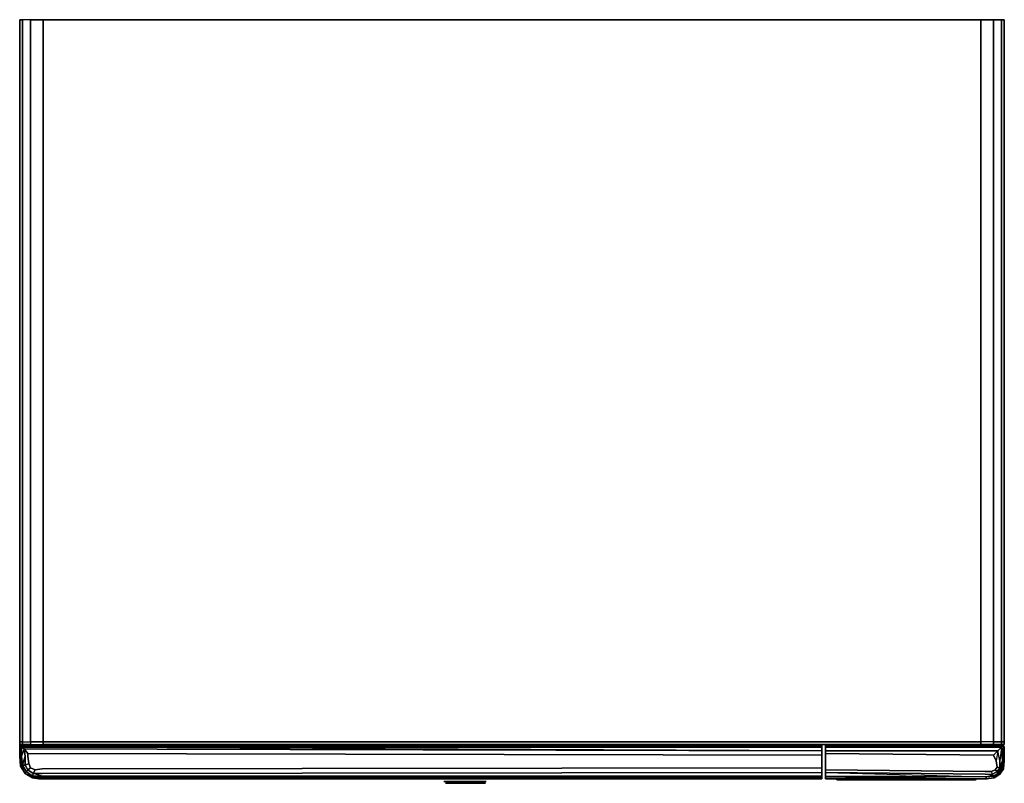
# Model space of a CAD drawing. Units: inches. Extents: x 0 to 20.3, y -15.7 to 0.
import ezdxf

# ---------------------------------------------------------------- set-up
doc = ezdxf.new("R2010")
doc.units = ezdxf.units.IN
doc.header["$MEASUREMENT"] = 0
doc.layers.get('0').update_dxf_attribs({"true_color": 0x5890e1})

msp = doc.modelspace()

# ---------------------------------------------------------------- linework, layer by layer
at = {"color": 151, "elevation": 0}
for points in [[(0.224, 0), (0.224, -14.872), (0.485, -14.872), (19.811, -14.872), (19.811, 0), (20.072, 0), (20.072, -14.872), (19.811, -14.872), (19.811, 0), (0.485, 0), (0.224, 0), (0.485, 0), (19.811, 0), (20.072, 0), (20.24, 0), (20.24, -14.872), (20.24, 0), (20.24, -14.872), (20.296, -14.872), (20.296, 0), (20.296, -0.019), (20.296, 0), (20.24, 0), (20.072, 0), (19.811, 0), (0.485, 0), (0.224, 0), (0.056, 0), (0, 0), (0, -0.019), (0, 0), (0, -14.872), (0.056, -14.872), (0.056, 0), (0, 0), (0, -14.872), (0, 0), (0.056, 0), (0.056, -14.872), (0.224, -14.872), (0.224, 0), (0.056, 0), (0.056, -14.872)], [(0.224, -14.872), (0.224, 0), (0.056, 0), (0, 0), (0, -14.872)], [(20.072, 0), (20.24, 0), (20.296, 0), (20.296, -14.872), (20.296, 0), (20.24, 0), (20.072, 0), (20.072, -14.872), (20.072, 0), (19.811, 0), (19.811, -14.872), (0.485, -14.872), (0.485, 0), (0.224, 0), (0.056, 0)], [(20.24, 0), (20.296, 0), (20.296, -14.872)], [(0, -14.872), (0.056, -14.872), (0.224, -14.872), (0.224, -14.928), (0.056, -14.928)], [(0.056, -14.928), (0.056, -14.872), (0, -14.872)], [(0.056, -14.928), (0.056, -14.872), (0.224, -14.872)], [(0.056, -14.872), (0.056, -14.928)], [(0.056, -14.928), (0.224, -14.928), (0.485, -14.928)], [(0.224, -14.928), (0.056, -14.928)], [(20.072, -14.928), (19.811, -14.928), (19.811, -14.872), (14.659, -14.872), (1.805, -14.872), (0.485, -14.872), (0.224, -14.872), (0.224, -14.928), (0.485, -14.928)], [(0.485, -14.928), (0.485, -14.872), (1.805, -14.872), (14.659, -14.872), (19.811, -14.872)], [(0.485, -14.872), (0.485, -14.928)], [(16.65, -14.947), (16.668, -14.928)], [(16.668, -14.947), (16.668, -14.928)], [(20.277, -14.965), (20.296, -14.984), (20.277, -14.965), (20.296, -14.984), (20.277, -14.965), (20.296, -14.984), (20.296, -15.263), (20.277, -15.431), (20.203, -15.543), (20.09, -15.617), (20.09, -15.598), (20.09, -15.617), (19.923, -15.636), (20.09, -15.617), (20.203, -15.543), (20.277, -15.431), (20.296, -15.263), (20.296, -14.984), (20.296, -15.263), (20.277, -15.431), (20.259, -15.431), (20.277, -15.431), (20.203, -15.543), (20.09, -15.617), (20.09, -15.598)], [(20.24, -14.872), (20.072, -14.872)], [(20.072, -14.872), (20.072, -14.928)], [(20.24, -14.928), (20.072, -14.928)], [(20.24, -14.872), (20.24, -14.928)], [(20.296, -14.928), (20.24, -14.928)], [(20.296, -15.263), (20.296, -14.984)], [(20.296, -15.263), (20.277, -15.431), (20.259, -15.431)], [(20.296, -15.263), (20.277, -15.263)], [(16.668, -15.636), (16.65, -15.636)], [(19.923, -15.636), (16.668, -15.636)]]:
    msp.add_lwpolyline(points, dxfattribs=at)
for points in [[(0.485, -14.872), (0.485, 0)], [(0, -14.928), (0, -14.872)], [(0, -14.928), (0, -14.872)], [(0.056, -14.928), (0.037, -14.928)], [(0.056, -14.928), (0.037, -14.928)], [(0.224, -14.872), (0.224, -14.928), (0.485, -14.928), (0.485, -14.872)], [(1.805, -14.928), (0.485, -14.928)], [(1.805, -14.928), (0.485, -14.928)], [(19.811, -14.928), (14.659, -14.928), (1.805, -14.928), (14.659, -14.928), (19.811, -14.928), (20.072, -14.928), (20.24, -14.928), (20.296, -14.928), (20.296, -14.872), (20.296, -14.928), (20.296, -14.872), (20.24, -14.872), (20.072, -14.872), (19.811, -14.872)], [(14.659, -14.928), (1.805, -14.928)], [(19.811, -14.928), (14.659, -14.928), (19.811, -14.928), (20.072, -14.928), (20.072, -14.872), (19.811, -14.872)], [(16.65, -14.947), (16.668, -14.928)], [(16.65, -14.947), (16.668, -14.928)], [(16.668, -14.928), (16.668, -14.947)], [(20.072, -14.928), (20.072, -14.872), (20.24, -14.872), (20.24, -14.928)], [(20.24, -14.928), (20.24, -14.872), (20.296, -14.872), (20.296, -14.928)], [(20.259, -14.947), (20.259, -14.928)], [(20.259, -14.928), (20.259, -14.947)], [(20.259, -14.928), (20.259, -14.947)], [(20.277, -15.263), (20.296, -15.263)], [(19.942, -15.636), (19.923, -15.636), (20.09, -15.617), (19.923, -15.636)], [(16.668, -15.636), (16.65, -15.636)], [(16.668, -15.636), (16.65, -15.636)], [(19.923, -15.636), (16.668, -15.636)], [(19.942, -15.636), (19.923, -15.636)]]:
    msp.add_lwpolyline(points, close=True, dxfattribs=at)
at = {"color": 76, "elevation": 0}
for points in [[(0, -14.928), (0, -14.947), (0, -14.928), (0.037, -14.928), (0, -14.928), (0, -15.058)], [(0, -15.17), (0, -14.947), (0.037, -14.984), (0.037, -15.17), (0.037, -15.375)], [(0, -15.17), (0, -14.947)], [(0, -14.947), (16.538, -14.947), (16.538, -14.984), (0.037, -14.984)], [(0, -14.947), (16.538, -14.947)], [(0.037, -14.984), (16.538, -14.984), (0, -14.947), (0.037, -14.984)], [(16.538, -14.947), (0, -14.947), (0, -15.17), (0.019, -15.375), (0.037, -15.375), (0, -15.17), (0, -14.947)], [(0.093, -15.021), (0.037, -15.17), (0.037, -14.984)], [(16.464, -14.947), (16.482, -14.928)], [(16.538, -14.947), (16.538, -14.965)], [(16.538, -15.002), (16.538, -15.058), (16.538, -14.984)], [(0, -15.17), (0.037, -15.375), (0.019, -15.375)], [(0.037, -15.375), (0.056, -15.357), (0.112, -15.357), (0.112, -15.17), (0.056, -15.357), (0.037, -15.17), (0.056, -15.357)], [(0.093, -15.021), (0.112, -15.17)], [(0.112, -15.17), (0.112, -15.357)], [(0.168, -15.114), (16.538, -15.151), (16.538, -15.413), (0.466, -15.431), (0.317, -15.45), (0.224, -15.413), (0.187, -15.32), (0.168, -15.17)], [(16.538, -15.058), (16.538, -15.17)], [(16.538, -15.413), (16.538, -15.151), (16.538, -15.17)], [(0.037, -15.375), (0.112, -15.524), (0.019, -15.375)], [(0.187, -15.32), (0.224, -15.413), (0.168, -15.45), (0.224, -15.413)], [(0.112, -15.524), (0.261, -15.598)], [(0.112, -15.524), (0.261, -15.598)], [(0.131, -15.487), (0.261, -15.58)], [(0.168, -15.45), (0.28, -15.524)], [(0.261, -15.598), (0.447, -15.617), (0.447, -15.636)], [(0.447, -15.617), (0.447, -15.636), (16.538, -15.636), (16.538, -15.617)], [(0.466, -15.524), (16.538, -15.506)], [(0.466, -15.58), (16.538, -15.58)], [(16.538, -15.506), (16.538, -15.58)], [(16.538, -15.506), (16.538, -15.58)], [(16.538, -15.636), (16.538, -15.617)], [(16.538, -15.636), (16.538, -15.617)], [(16.538, -15.617), (16.538, -15.636)]]:
    msp.add_lwpolyline(points, close=True, dxfattribs=at)
for points in [[(0, -14.928), (0, -15.058), (0, -14.928), (0.037, -14.928), (0, -14.928), (0, -14.947)], [(0, -14.947), (0, -15.17), (0.019, -15.375)], [(16.538, -15.506), (16.538, -15.413), (16.538, -15.17), (16.538, -15.058), (16.538, -15.002), (16.538, -14.965), (16.538, -14.947), (0, -14.947)], [(0.112, -15.357), (0.056, -15.357), (0.112, -15.17), (0.093, -15.021), (16.538, -15.058), (0.037, -14.984), (0.093, -15.021), (0.037, -15.17), (0.056, -15.357), (0.037, -15.375), (0.112, -15.524), (0.019, -15.375), (0.112, -15.524)], [(0.112, -15.524), (0.037, -15.375), (0.037, -15.17), (0.037, -14.984), (16.538, -14.984), (16.538, -15.058), (0.093, -15.021), (0.037, -14.984)], [(0.093, -15.021), (0.168, -15.114), (16.538, -15.151), (16.538, -15.058), (16.538, -14.984), (16.538, -14.947), (16.538, -14.965), (16.538, -15.002), (16.538, -15.058), (16.538, -15.17), (16.538, -15.413), (16.538, -15.506)], [(16.482, -14.947), (16.482, -14.928), (16.482, -14.947), (16.482, -14.928), (16.464, -14.947)], [(16.538, -14.984), (16.538, -14.947), (16.538, -14.965), (16.538, -15.002), (16.538, -15.058), (16.538, -15.002), (16.538, -14.984), (16.538, -15.002), (16.538, -14.965), (16.538, -14.947)], [(0.093, -15.021), (0.168, -15.114), (0.168, -15.17), (0.187, -15.32), (0.112, -15.357)], [(0.168, -15.114), (0.093, -15.021)], [(0.093, -15.021), (16.538, -15.058), (16.538, -15.151), (0.168, -15.114), (0.168, -15.17), (0.187, -15.32), (0.112, -15.357)], [(16.538, -15.617), (16.538, -15.58), (16.538, -15.506), (16.538, -15.413), (16.538, -15.17), (16.538, -15.151), (16.538, -15.413), (0.466, -15.431), (0.317, -15.45), (0.224, -15.413), (0.317, -15.45), (0.28, -15.524), (0.317, -15.45)], [(16.538, -15.17), (16.538, -15.151), (16.538, -15.058)], [(0.112, -15.357), (0.056, -15.357), (0.131, -15.487), (0.112, -15.524)], [(0.112, -15.357), (0.168, -15.45), (0.131, -15.487), (0.056, -15.357), (0.131, -15.487), (0.112, -15.524)], [(0.112, -15.357), (0.187, -15.32)], [(0.168, -15.45), (0.112, -15.357)], [(0.112, -15.357), (0.168, -15.45), (0.131, -15.487), (0.261, -15.58), (0.261, -15.598), (0.447, -15.636)], [(0.112, -15.524), (0.261, -15.598), (0.447, -15.617), (0.261, -15.58), (0.466, -15.58), (0.28, -15.524), (0.466, -15.524), (16.538, -15.506), (16.538, -15.413), (16.538, -15.506)], [(0.168, -15.45), (0.224, -15.413)], [(16.538, -15.617), (16.538, -15.58), (0.466, -15.58), (0.28, -15.524), (0.317, -15.45), (0.466, -15.431), (16.538, -15.413), (16.538, -15.506)], [(16.538, -15.506), (16.538, -15.413)], [(0.112, -15.524), (0.261, -15.598), (0.261, -15.58), (0.447, -15.617), (0.261, -15.598), (0.261, -15.58), (0.466, -15.58), (0.261, -15.58), (0.28, -15.524), (0.466, -15.524), (0.28, -15.524), (0.261, -15.58), (0.28, -15.524), (0.168, -15.45)], [(0.112, -15.524), (0.131, -15.487)], [(0.131, -15.487), (0.168, -15.45)], [(0.261, -15.598), (0.447, -15.636)], [(16.538, -15.58), (16.538, -15.617), (0.447, -15.617), (16.538, -15.617), (16.538, -15.636), (0.447, -15.636)], [(0.447, -15.636), (0.447, -15.617)], [(16.538, -15.506), (16.538, -15.58), (16.538, -15.617)], [(16.538, -15.506), (16.538, -15.58), (16.538, -15.617)], [(16.538, -15.617), (16.538, -15.58)], [(16.538, -15.617), (16.538, -15.58)], [(16.538, -15.636), (16.538, -15.617)], [(0.447, -15.636), (16.538, -15.636)]]:
    msp.add_lwpolyline(points, dxfattribs=at)
at = {"color": 111, "elevation": 0}
for points in [[(16.612, -14.947), (16.612, -14.928)], [(20.277, -14.947), (16.612, -14.947)], [(16.612, -14.965), (16.612, -14.947)], [(16.612, -14.965), (16.612, -15.002), (16.612, -14.984), (16.612, -14.947)], [(16.612, -14.965), (16.612, -14.947)], [(20.24, -14.984), (20.203, -15.263), (20.165, -15.058)], [(20.259, -15.263), (20.24, -14.984), (20.277, -14.947), (20.277, -15.263)], [(20.277, -15.263), (20.277, -14.947)], [(16.612, -15.058), (16.612, -15.114), (16.612, -15.077)], [(16.612, -15.077), (16.612, -15.114), (16.612, -15.058)], [(16.612, -15.114), (20.072, -15.151), (20.128, -15.263), (20.146, -15.394), (20.109, -15.45), (20.035, -15.487), (19.904, -15.487), (16.612, -15.45)], [(20.165, -15.058), (20.128, -15.263), (20.072, -15.151)], [(20.146, -15.487), (20.203, -15.413), (20.24, -15.413), (20.165, -15.524)], [(20.165, -15.524), (20.24, -15.413), (20.259, -15.431), (20.184, -15.543)], [(20.259, -15.431), (20.277, -15.263)], [(16.612, -15.506), (19.923, -15.598), (16.612, -15.58), (19.923, -15.636), (19.923, -15.598), (20.072, -15.58), (19.904, -15.543), (20.053, -15.543), (20.035, -15.487), (19.904, -15.487), (16.612, -15.45)], [(16.612, -15.506), (16.612, -15.45)], [(16.612, -15.506), (19.904, -15.543)], [(16.612, -15.506), (19.923, -15.598), (16.612, -15.58)], [(16.612, -15.58), (16.612, -15.506)], [(16.612, -15.58), (16.612, -15.617), (19.923, -15.636), (16.612, -15.636), (16.612, -15.617)], [(16.612, -15.58), (16.612, -15.617)], [(19.923, -15.636), (16.612, -15.636), (16.612, -15.617)], [(16.612, -15.636), (16.612, -15.617)], [(16.612, -15.617), (16.612, -15.636), (19.923, -15.636)], [(16.612, -15.636), (16.612, -15.617)], [(20.072, -15.58), (19.904, -15.543), (20.053, -15.543)], [(19.923, -15.636), (20.072, -15.617)], [(20.072, -15.617), (20.184, -15.543), (20.203, -15.543)], [(20.184, -15.543), (20.259, -15.431), (20.203, -15.543)], [(20.203, -15.543), (20.259, -15.431)], [(17.003, -15.654), (16.928, -15.654)], [(19.7, -15.654), (19.681, -15.654)]]:
    msp.add_lwpolyline(points, close=True, dxfattribs=at)
for points in [[(16.612, -14.928), (16.612, -14.947)], [(20.165, -15.058), (20.24, -14.984), (16.612, -14.984), (16.612, -14.947), (20.277, -14.947), (20.277, -15.263), (20.259, -15.263), (20.24, -14.984)], [(19.923, -15.636), (20.072, -15.617), (20.184, -15.543), (20.165, -15.524), (20.072, -15.58), (20.053, -15.543), (20.146, -15.487), (20.165, -15.524), (20.072, -15.58), (20.165, -15.524), (20.146, -15.487), (20.203, -15.413), (20.146, -15.394), (20.109, -15.45), (20.146, -15.487), (20.053, -15.543), (20.072, -15.58), (20.072, -15.617), (19.923, -15.636), (20.072, -15.617), (20.184, -15.543), (20.165, -15.524), (20.24, -15.413), (20.203, -15.413), (20.203, -15.263), (20.165, -15.058), (16.612, -15.058), (16.612, -15.114), (20.072, -15.151), (20.165, -15.058), (16.612, -15.058), (16.612, -14.984), (20.24, -14.984), (20.259, -15.263), (20.277, -14.947), (20.277, -15.263), (20.259, -15.431)], [(20.259, -15.431), (20.277, -15.263), (20.277, -14.947), (16.612, -14.947), (16.612, -14.965), (16.612, -15.002), (16.612, -15.077), (16.612, -15.114), (16.612, -15.45), (16.612, -15.114), (16.612, -15.45)], [(16.612, -14.947), (16.612, -14.984), (16.612, -15.058), (16.612, -15.077), (16.612, -15.002), (16.612, -14.984), (20.24, -14.984), (20.165, -15.058), (20.128, -15.263), (20.146, -15.394), (20.203, -15.413), (20.259, -15.263), (20.277, -15.263), (20.259, -15.431)], [(16.612, -14.984), (16.612, -15.002), (16.612, -14.965), (16.612, -14.947), (20.277, -14.947), (20.24, -14.984), (20.203, -15.263), (20.203, -15.413)], [(16.612, -14.965), (16.612, -15.002), (16.612, -15.077), (16.612, -15.114), (16.612, -15.45), (16.612, -15.506), (16.612, -15.58), (16.612, -15.617)], [(16.612, -15.002), (16.612, -15.077), (16.612, -14.984), (16.612, -15.058), (20.165, -15.058), (20.072, -15.151)], [(20.277, -14.947), (20.24, -14.984)], [(16.612, -15.506), (16.612, -15.45), (19.904, -15.487), (20.035, -15.487), (20.109, -15.45), (20.146, -15.394), (20.128, -15.263), (20.072, -15.151), (16.612, -15.114)], [(16.612, -15.617), (16.612, -15.58), (16.612, -15.506), (16.612, -15.45), (16.612, -15.114)], [(20.277, -15.263), (20.259, -15.431), (20.24, -15.413), (20.259, -15.263), (20.24, -15.413), (20.203, -15.413), (20.203, -15.263), (20.165, -15.058)], [(20.146, -15.394), (20.203, -15.413), (20.259, -15.263), (20.24, -15.413), (20.259, -15.431), (20.184, -15.543), (20.203, -15.543), (20.072, -15.617), (20.203, -15.543)], [(20.203, -15.413), (20.146, -15.487), (20.109, -15.45)], [(16.612, -15.506), (19.904, -15.543), (20.053, -15.543), (20.035, -15.487), (20.109, -15.45), (20.146, -15.487), (20.053, -15.543), (20.035, -15.487)], [(16.612, -15.506), (16.612, -15.58), (19.923, -15.598), (19.923, -15.636)], [(16.612, -15.617), (16.612, -15.636)], [(20.072, -15.58), (19.923, -15.598), (20.072, -15.58), (20.072, -15.617)], [(19.923, -15.636), (19.923, -15.598)], [(20.072, -15.617), (19.923, -15.636)], [(20.072, -15.617), (20.072, -15.58)], [(19.718, -15.636), (19.7, -15.654), (19.718, -15.636), (19.7, -15.654), (19.681, -15.654), (19.7, -15.636), (19.681, -15.654), (19.626, -15.654), (19.644, -15.636), (19.626, -15.654), (19.551, -15.654), (19.551, -15.636), (19.551, -15.654), (17.003, -15.654), (16.984, -15.636), (17.003, -15.654), (19.551, -15.654), (17.003, -15.654), (16.928, -15.654), (16.928, -15.636), (16.928, -15.654), (16.891, -15.654), (16.873, -15.636), (16.891, -15.654), (16.928, -15.654), (16.891, -15.654), (16.873, -15.654), (16.854, -15.654), (16.835, -15.636), (16.854, -15.654), (16.873, -15.654), (16.854, -15.654), (16.873, -15.654), (16.854, -15.636), (16.873, -15.654), (16.891, -15.654), (16.873, -15.654), (16.854, -15.636)], [(16.854, -15.654), (16.835, -15.636)], [(16.891, -15.654), (16.873, -15.636)], [(16.928, -15.636), (16.928, -15.654)], [(17.003, -15.654), (16.984, -15.636)], [(19.551, -15.636), (19.551, -15.654), (19.626, -15.654), (19.644, -15.636)], [(19.551, -15.654), (19.626, -15.654), (19.681, -15.654)], [(19.626, -15.654), (19.681, -15.654), (19.7, -15.636)]]:
    msp.add_lwpolyline(points, dxfattribs=at)
at = {"color": 135, "elevation": 0}
for points in [[(0, -15.058), (0, -15.17)], [(0, -15.058), (0, -15.17)], [(0.019, -15.375), (0, -15.17)], [(0.019, -15.375), (0, -15.17)], [(16.538, -15.58), (16.538, -15.058)], [(0.261, -15.617), (0.112, -15.524), (0.019, -15.375), (0.112, -15.524)], [(0.261, -15.598), (0.261, -15.617)], [(0.392, -15.617), (0.392, -15.636)], [(14.324, -15.636), (16.482, -15.636)], [(16.482, -15.636), (16.501, -15.636)], [(16.482, -15.636), (16.501, -15.636)], [(16.482, -15.636), (16.501, -15.636)]]:
    msp.add_lwpolyline(points, close=True, dxfattribs=at)
for points in [[(16.538, -15.58), (16.538, -15.058)], [(0.019, -15.375), (0.112, -15.524), (0.261, -15.617), (0.392, -15.636), (0.392, -15.617)], [(0.392, -15.636), (0.261, -15.617), (0.261, -15.598)], [(0.261, -15.617), (0.392, -15.636)], [(16.482, -15.636), (10.157, -15.636), (2.921, -15.636), (0.392, -15.636)], [(0.392, -15.636), (2.921, -15.636), (10.157, -15.636), (16.482, -15.636)], [(16.482, -15.636), (16.501, -15.636), (16.482, -15.636), (10.157, -15.636), (2.921, -15.636), (0.392, -15.636)], [(2.921, -15.636), (10.157, -15.636), (16.482, -15.636)]]:
    msp.add_lwpolyline(points, dxfattribs=at)
at = {"color": 208, "elevation": 0}
for points in [[(8.799, -15.691), (8.762, -15.691), (8.743, -15.691), (8.762, -15.691), (8.799, -15.691), (8.873, -15.691)], [(8.817, -15.729), (8.799, -15.729)], [(8.817, -15.729), (8.817, -15.71)], [(8.817, -15.729), (8.836, -15.729)], [(8.855, -15.729), (8.892, -15.729), (8.873, -15.729), (8.836, -15.729), (8.817, -15.729)], [(8.855, -15.729), (8.873, -15.729), (8.836, -15.729)], [(8.873, -15.729), (8.855, -15.729)], [(8.855, -15.729), (8.892, -15.729)], [(8.892, -15.729), (8.929, -15.729), (8.91, -15.729), (8.855, -15.729)], [(8.873, -15.729), (8.892, -15.729), (8.855, -15.729), (8.873, -15.729)], [(8.873, -15.691), (8.966, -15.691)], [(8.948, -15.729), (8.892, -15.729), (8.929, -15.729)], [(8.948, -15.729), (9.003, -15.729), (8.929, -15.729), (8.948, -15.729)], [(8.985, -15.729), (8.948, -15.729)], [(8.948, -15.729), (8.966, -15.729), (8.985, -15.729), (9.003, -15.729)], [(8.966, -15.729), (8.985, -15.729), (8.948, -15.729)], [(8.985, -15.729), (8.948, -15.729), (9.022, -15.729), (8.948, -15.729)], [(9.022, -15.729), (8.985, -15.729)], [(8.985, -15.729), (9.003, -15.729)], [(9.022, -15.729), (8.985, -15.729), (9.003, -15.729), (8.985, -15.729)], [(9.022, -15.729), (9.003, -15.729), (9.06, -15.729), (9.003, -15.729)], [(9.06, -15.729), (9.003, -15.729)], [(9.042, -15.729), (9.022, -15.729)], [(9.079, -15.729), (9.042, -15.729), (9.022, -15.729), (9.079, -15.729)], [(9.079, -15.729), (9.042, -15.729)], [(9.079, -15.729), (9.06, -15.729), (9.06, -15.71), (9.06, -15.729)], [(9.06, -15.729), (9.116, -15.729)], [(9.116, -15.729), (9.06, -15.729)], [(9.079, -15.729), (9.06, -15.729)], [(9.097, -15.729), (9.06, -15.729)], [(9.079, -15.729), (9.135, -15.729)], [(9.097, -15.729), (9.079, -15.729)], [(9.097, -15.729), (9.079, -15.729)], [(9.079, -15.729), (9.135, -15.729), (9.079, -15.729), (9.097, -15.729)], [(9.116, -15.729), (9.097, -15.729)], [(9.135, -15.729), (9.097, -15.729), (9.116, -15.729)], [(9.116, -15.729), (9.097, -15.729)], [(9.116, -15.729), (9.116, -15.71)], [(9.135, -15.729), (9.116, -15.729)], [(9.135, -15.729), (9.116, -15.729), (9.19, -15.729), (9.172, -15.729), (9.153, -15.729)], [(9.135, -15.729), (9.116, -15.729), (9.19, -15.729), (9.116, -15.729)], [(9.172, -15.729), (9.135, -15.729)], [(9.172, -15.729), (9.153, -15.729), (9.135, -15.729), (9.172, -15.729)], [(9.153, -15.729), (9.153, -15.71)], [(9.19, -15.729), (9.153, -15.729)], [(9.19, -15.729), (9.153, -15.729), (9.172, -15.729)], [(9.19, -15.729), (9.209, -15.729), (9.19, -15.729), (9.172, -15.729), (9.153, -15.729)], [(9.172, -15.729), (9.19, -15.729)], [(9.19, -15.71), (9.19, -15.729)], [(9.228, -15.729), (9.209, -15.729), (9.19, -15.729)], [(9.209, -15.729), (9.228, -15.729), (9.19, -15.729)], [(9.19, -15.729), (9.246, -15.729), (9.19, -15.729), (9.209, -15.729)], [(9.228, -15.729), (9.209, -15.729), (9.19, -15.729), (9.228, -15.729)], [(9.246, -15.729), (9.209, -15.729), (9.228, -15.729), (9.246, -15.729), (9.265, -15.729), (9.302, -15.729), (9.283, -15.729), (9.321, -15.729), (9.246, -15.729), (9.283, -15.729), (9.265, -15.729), (9.302, -15.729)], [(9.246, -15.729), (9.228, -15.729)], [(9.228, -15.729), (9.246, -15.729)], [(9.246, -15.729), (9.246, -15.71)], [(9.414, -15.729), (9.358, -15.729), (9.302, -15.729), (9.246, -15.729), (9.321, -15.729), (9.358, -15.729), (9.339, -15.729), (9.376, -15.729), (9.395, -15.729)], [(9.246, -15.729), (9.265, -15.729)], [(9.246, -15.729), (9.283, -15.729), (9.265, -15.729)], [(9.265, -15.729), (9.283, -15.729), (9.246, -15.729)], [(9.339, -15.729), (9.302, -15.729), (9.265, -15.729), (9.283, -15.729)], [(9.265, -15.729), (9.283, -15.729), (9.302, -15.729)], [(9.283, -15.729), (9.283, -15.71)], [(9.283, -15.729), (9.302, -15.729)], [(9.321, -15.729), (9.283, -15.729), (9.302, -15.729)], [(9.339, -15.729), (9.302, -15.729), (9.283, -15.729), (9.339, -15.729)], [(9.302, -15.729), (9.321, -15.729), (9.376, -15.729), (9.358, -15.729)], [(9.358, -15.729), (9.302, -15.729)], [(9.302, -15.729), (9.339, -15.729), (9.321, -15.729)], [(9.302, -15.729), (9.321, -15.729), (9.339, -15.729), (9.321, -15.729), (9.358, -15.729)], [(9.358, -15.729), (9.302, -15.729), (9.321, -15.729), (9.302, -15.729)], [(9.339, -15.729), (9.321, -15.729)], [(9.321, -15.729), (9.339, -15.729)], [(9.339, -15.729), (9.339, -15.71)], [(9.376, -15.729), (9.358, -15.729)], [(9.376, -15.729), (9.358, -15.729)], [(9.376, -15.729), (9.376, -15.71)], [(9.414, -15.729), (9.395, -15.729), (9.432, -15.729), (9.376, -15.729), (9.395, -15.729)], [(9.469, -15.729), (9.451, -15.729), (9.432, -15.729), (9.469, -15.729)], [(9.525, -15.729), (9.544, -15.729), (9.525, -15.729), (9.507, -15.729), (9.488, -15.729), (9.469, -15.729)], [(9.507, -15.729), (9.525, -15.729)], [(9.525, -15.729), (9.507, -15.729)], [(9.525, -15.729), (9.562, -15.729), (9.581, -15.729), (9.544, -15.729)], [(9.562, -15.729), (9.581, -15.729), (9.599, -15.729), (9.581, -15.729), (9.544, -15.729)], [(9.544, -15.729), (9.562, -15.729)], [(9.618, -15.691), (9.599, -15.691)]]:
    msp.add_lwpolyline(points, close=True, dxfattribs=at)
for points in [[(8.743, -15.691), (8.762, -15.691), (8.799, -15.691), (8.873, -15.691), (8.966, -15.691), (9.079, -15.691), (9.19, -15.691), (9.302, -15.691), (9.414, -15.691), (9.488, -15.691), (9.562, -15.691), (9.599, -15.691)], [(8.817, -15.729), (8.799, -15.729), (8.78, -15.729)], [(8.855, -15.729), (8.817, -15.729), (8.836, -15.729), (8.817, -15.729), (8.799, -15.729), (8.78, -15.729), (8.799, -15.729), (8.817, -15.729)], [(8.817, -15.729), (8.836, -15.729), (8.855, -15.729)], [(8.855, -15.729), (8.817, -15.729)], [(8.892, -15.71), (8.892, -15.729), (8.873, -15.729), (8.855, -15.729), (8.91, -15.729), (8.929, -15.729), (9.003, -15.729), (9.079, -15.729), (9.06, -15.729), (9.079, -15.729), (9.042, -15.729), (9.022, -15.729), (8.985, -15.729), (8.948, -15.729)], [(8.855, -15.71), (8.855, -15.729)], [(9.042, -15.729), (9.022, -15.729), (9.003, -15.729), (9.06, -15.729), (9.003, -15.729), (8.948, -15.729), (8.892, -15.729), (8.948, -15.729), (8.985, -15.729)], [(9.06, -15.71), (9.06, -15.729), (9.003, -15.729), (9.06, -15.729), (9.003, -15.729), (8.948, -15.729)], [(8.948, -15.729), (8.985, -15.729)], [(8.985, -15.729), (9.003, -15.729), (8.948, -15.729)], [(8.985, -15.729), (8.966, -15.729), (8.948, -15.729)], [(9.618, -15.691), (9.599, -15.691), (9.562, -15.691), (9.488, -15.691), (9.414, -15.691), (9.302, -15.691), (9.19, -15.691), (9.079, -15.691), (8.966, -15.691)], [(8.966, -15.691), (9.079, -15.691), (9.19, -15.691), (9.302, -15.691), (9.414, -15.691), (9.488, -15.691), (9.562, -15.691), (9.599, -15.691)], [(8.966, -15.71), (8.966, -15.729), (8.985, -15.729)], [(8.985, -15.729), (8.966, -15.729)], [(8.985, -15.71), (8.985, -15.729)], [(9.003, -15.729), (8.985, -15.729)], [(8.985, -15.729), (9.003, -15.729)], [(8.985, -15.729), (9.003, -15.729)], [(9.003, -15.729), (8.985, -15.729)], [(9.022, -15.729), (9.003, -15.729), (9.06, -15.729), (9.097, -15.729), (9.079, -15.729)], [(9.022, -15.729), (9.003, -15.729)], [(9.003, -15.729), (9.022, -15.729), (9.042, -15.729), (9.06, -15.729)], [(9.003, -15.729), (9.022, -15.729), (9.003, -15.729), (9.079, -15.729), (9.042, -15.729), (9.06, -15.729)], [(9.022, -15.71), (9.022, -15.729)], [(9.079, -15.729), (9.022, -15.729)], [(9.079, -15.729), (9.06, -15.729)], [(9.06, -15.729), (9.097, -15.729)], [(9.06, -15.729), (9.116, -15.729), (9.06, -15.729), (9.079, -15.729)], [(9.079, -15.729), (9.097, -15.729), (9.116, -15.729)], [(9.116, -15.729), (9.097, -15.729), (9.079, -15.729)], [(9.097, -15.729), (9.079, -15.729)], [(9.079, -15.729), (9.097, -15.729)], [(9.116, -15.729), (9.097, -15.729), (9.135, -15.729)], [(9.153, -15.729), (9.135, -15.729), (9.097, -15.729), (9.116, -15.729)], [(9.116, -15.729), (9.097, -15.729)], [(9.097, -15.729), (9.116, -15.729)], [(9.097, -15.729), (9.116, -15.729)], [(9.19, -15.729), (9.116, -15.729)], [(9.116, -15.729), (9.19, -15.729)], [(9.153, -15.729), (9.135, -15.729), (9.116, -15.729)], [(9.116, -15.729), (9.19, -15.729)], [(9.19, -15.729), (9.116, -15.729)], [(9.116, -15.729), (9.135, -15.729), (9.153, -15.729)], [(9.135, -15.71), (9.135, -15.729), (9.153, -15.729), (9.172, -15.729), (9.19, -15.729)], [(9.135, -15.729), (9.153, -15.729), (9.172, -15.729), (9.19, -15.729)], [(9.228, -15.71), (9.228, -15.729), (9.246, -15.729), (9.265, -15.729), (9.246, -15.729), (9.209, -15.729), (9.19, -15.729), (9.19, -15.71)], [(9.246, -15.729), (9.209, -15.729), (9.19, -15.729)], [(9.246, -15.729), (9.19, -15.729)], [(9.209, -15.729), (9.228, -15.729), (9.19, -15.729)], [(9.19, -15.729), (9.246, -15.729)], [(9.246, -15.729), (9.19, -15.729)], [(9.246, -15.729), (9.19, -15.729)], [(9.19, -15.729), (9.246, -15.729)], [(9.228, -15.729), (9.246, -15.729)], [(9.228, -15.729), (9.246, -15.729)], [(9.246, -15.729), (9.283, -15.729), (9.302, -15.729)], [(9.246, -15.729), (9.302, -15.729)], [(9.246, -15.729), (9.321, -15.729), (9.376, -15.729), (9.432, -15.729), (9.469, -15.729), (9.525, -15.729), (9.469, -15.729), (9.432, -15.729), (9.376, -15.729)], [(9.246, -15.729), (9.265, -15.729)], [(9.302, -15.71), (9.302, -15.729), (9.265, -15.729), (9.283, -15.729), (9.302, -15.729)], [(9.265, -15.729), (9.283, -15.729), (9.283, -15.71)], [(9.283, -15.729), (9.302, -15.729), (9.321, -15.729), (9.302, -15.729), (9.321, -15.729), (9.321, -15.71)], [(9.283, -15.729), (9.302, -15.729)], [(9.302, -15.729), (9.339, -15.729)], [(9.302, -15.729), (9.321, -15.729), (9.339, -15.729)], [(9.321, -15.729), (9.339, -15.729)], [(9.339, -15.729), (9.321, -15.729)], [(9.321, -15.729), (9.339, -15.729)], [(9.339, -15.729), (9.414, -15.729), (9.358, -15.729), (9.376, -15.729), (9.339, -15.729), (9.358, -15.729), (9.339, -15.729), (9.376, -15.729), (9.321, -15.729)], [(9.339, -15.729), (9.414, -15.729), (9.469, -15.729), (9.507, -15.729)], [(9.376, -15.729), (9.339, -15.729)], [(9.339, -15.729), (9.358, -15.729), (9.376, -15.729)], [(9.358, -15.729), (9.339, -15.729)], [(9.339, -15.729), (9.358, -15.729), (9.376, -15.729)], [(9.395, -15.71), (9.395, -15.729), (9.376, -15.729)], [(9.376, -15.729), (9.395, -15.729), (9.414, -15.729), (9.395, -15.729), (9.432, -15.729), (9.451, -15.729), (9.469, -15.729), (9.488, -15.729), (9.507, -15.729), (9.525, -15.729)], [(9.376, -15.729), (9.395, -15.729)], [(9.414, -15.71), (9.414, -15.729), (9.469, -15.729), (9.507, -15.729), (9.488, -15.729), (9.488, -15.71)], [(9.525, -15.729), (9.507, -15.729), (9.488, -15.729)], [(9.525, -15.71), (9.525, -15.729)], [(9.562, -15.71), (9.562, -15.729), (9.544, -15.729), (9.544, -15.71), (9.544, -15.729), (9.562, -15.729), (9.525, -15.729)], [(9.599, -15.729), (9.581, -15.729), (9.562, -15.729), (9.525, -15.729), (9.544, -15.729), (9.581, -15.729)], [(9.525, -15.729), (9.544, -15.729)], [(9.562, -15.729), (9.544, -15.729), (9.525, -15.729)]]:
    msp.add_lwpolyline(points, dxfattribs=at)

doc.saveas('drawing.dxf')
